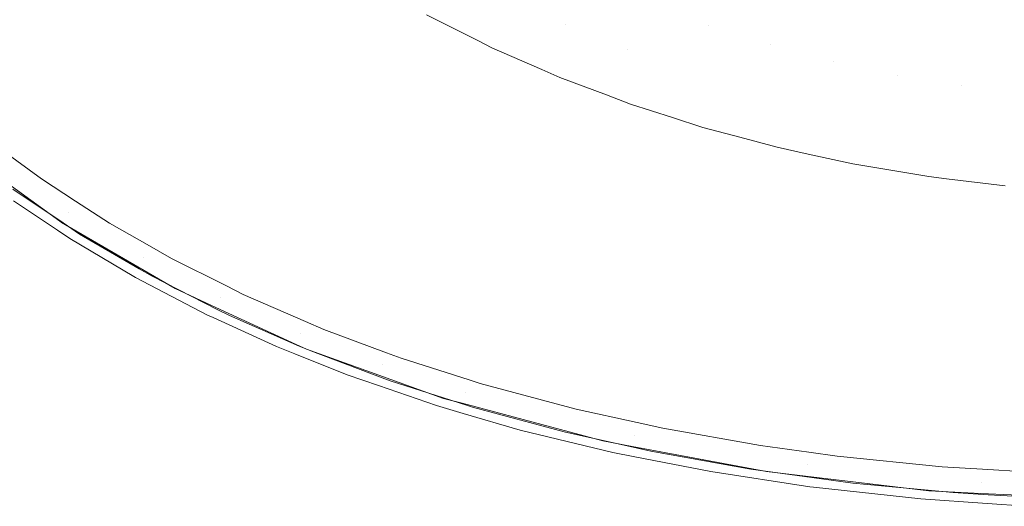
# Model space of a CAD drawing. Units: metres. Extents: x 6.52 to 9.55, y -2.6 to -1.24.
# Drawn here: x 6.67 to 6.8, y -2.6 to -2.54 of the extents above; entities that cross this region are included whole.
import ezdxf

# ---------------------------------------------------------------- set-up
doc = ezdxf.new("R2010")
doc.units = ezdxf.units.M
doc.header["$LTSCALE"] = 1.27
doc.layers.add('Keine', color=7, linetype='Continuous', lineweight=5)

msp = doc.modelspace()

# ---------------------------------------------------------------- linework, layer by layer
at = {"layer": 'Keine', "color": 7, "linetype": 'Continuous', "lineweight": 18}
for points, invisible_edges in [([(6.76092, -2.53578, 1.48644), (6.75288, -2.53283, 1.48632), (6.75859, -2.52047, 1.48496)], 11), ([(6.76092, -2.53578, 1.48644), (6.75859, -2.52047, 1.48496), (6.77293, -2.52577, 1.48529)], 9), ([(6.74181, -2.53568, 1.48675), (6.73376, -2.53196, 1.48666), (6.73736, -2.5259, 1.48604)], 11), ([(6.73736, -2.5259, 1.48604), (6.74502, -2.52954, 1.48619), (6.74181, -2.53568, 1.48675)], 11), ([(6.77293, -2.52577, 1.48529), (6.76914, -2.53836, 1.48655), (6.76092, -2.53578, 1.48644)], 11), ([(6.77293, -2.52577, 1.48529), (6.7734, -2.52589, 1.4853), (6.76914, -2.53836, 1.48655)], 10), ([(6.77751, -2.54058, 1.48664), (6.76914, -2.53836, 1.48655), (6.7734, -2.52589, 1.4853)], 11), ([(6.77751, -2.54058, 1.48664), (6.7734, -2.52589, 1.4853), (6.78825, -2.52983, 1.48555)], 9), ([(6.75004, -2.53903, 1.48684), (6.74181, -2.53568, 1.48675), (6.74502, -2.52954, 1.48619)], 11), ([(6.74502, -2.52954, 1.48619), (6.75288, -2.53283, 1.48632), (6.75004, -2.53903, 1.48684)], 11), ([(6.78825, -2.52983, 1.48555), (6.78599, -2.54242, 1.48672), (6.77751, -2.54058, 1.48664)], 11), ([(6.78825, -2.52983, 1.48555), (6.78882, -2.52992, 1.48556), (6.78599, -2.54242, 1.48672)], 10), ([(6.79453, -2.54386, 1.48679), (6.78599, -2.54242, 1.48672), (6.78882, -2.52992, 1.48556)], 11), ([(6.78882, -2.52992, 1.48556), (6.79668, -2.5312, 1.48564), (6.79453, -2.54386, 1.48679)], 10), ([(6.79453, -2.54386, 1.48679), (6.79668, -2.5312, 1.48564), (6.80352, -2.53232, 1.48572)], 9), ([(6.73376, -2.53196, 1.48666), (6.73025, -2.53787, 1.48704), (6.72336, -2.53442, 1.48698)], 9), ([(6.73204, -2.53877, 1.48706), (6.73025, -2.53787, 1.48704), (6.73376, -2.53196, 1.48666)], 10), ([(6.73204, -2.53877, 1.48706), (6.73376, -2.53196, 1.48666), (6.74181, -2.53568, 1.48675)], 11), ([(6.80352, -2.53232, 1.48572), (6.80313, -2.5449, 1.48683), (6.79453, -2.54386, 1.48679)], 11), ([(6.75004, -2.53903, 1.48684), (6.75288, -2.53283, 1.48632), (6.76092, -2.53578, 1.48644)], 11), ([(6.74181, -2.53568, 1.48675), (6.73868, -2.54167, 1.48711), (6.73204, -2.53877, 1.48706)], 9), ([(6.74109, -2.54272, 1.48713), (6.73868, -2.54167, 1.48711), (6.74181, -2.53568, 1.48675)], 10), ([(6.74109, -2.54272, 1.48713), (6.74181, -2.53568, 1.48675), (6.75004, -2.53903, 1.48684)], 11), ([(6.76092, -2.53578, 1.48644), (6.75607, -2.54806, 1.48721), (6.75004, -2.53903, 1.48684)], 11), ([(6.76012, -2.54937, 1.48723), (6.75607, -2.54806, 1.48721), (6.76092, -2.53578, 1.48644)], 10), ([(6.76012, -2.54937, 1.48723), (6.76092, -2.53578, 1.48644), (6.76914, -2.53836, 1.48655)], 11), ([(6.75004, -2.53903, 1.48684), (6.74728, -2.54506, 1.48716), (6.74109, -2.54272, 1.48713)], 9), ([(6.75047, -2.54626, 1.48718), (6.74728, -2.54506, 1.48716), (6.75004, -2.53903, 1.48684)], 10), ([(6.75004, -2.53903, 1.48684), (6.75607, -2.54806, 1.48721), (6.75047, -2.54626, 1.48718)], 9), ([(6.76914, -2.53836, 1.48655), (6.76501, -2.55068, 1.48725), (6.76012, -2.54937, 1.48723)], 9), ([(6.77, -2.55202, 1.48726), (6.76501, -2.55068, 1.48725), (6.76914, -2.53836, 1.48655)], 10), ([(6.77, -2.55202, 1.48726), (6.76914, -2.53836, 1.48655), (6.77751, -2.54058, 1.48664)], 11), ([(6.77751, -2.54058, 1.48664), (6.77409, -2.55291, 1.48728), (6.77, -2.55202, 1.48726)], 9), ([(6.78006, -2.55421, 1.48729), (6.77409, -2.55291, 1.48728), (6.77751, -2.54058, 1.48664)], 10), ([(6.77751, -2.54058, 1.48664), (6.78599, -2.54242, 1.48672), (6.78006, -2.55421, 1.48729)], 11), ([(6.78599, -2.54242, 1.48672), (6.78326, -2.55475, 1.4873), (6.78006, -2.55421, 1.48729)], 9), ([(6.79017, -2.55592, 1.48731), (6.78326, -2.55475, 1.4873), (6.78599, -2.54242, 1.48672)], 10), ([(6.78599, -2.54242, 1.48672), (6.79453, -2.54386, 1.48679), (6.79017, -2.55592, 1.48731)], 11), ([(6.79453, -2.54386, 1.48679), (6.79249, -2.55619, 1.48732), (6.79017, -2.55592, 1.48731)], 9), ([(6.80029, -2.55713, 1.48733), (6.79249, -2.55619, 1.48732), (6.79453, -2.54386, 1.48679)], 10), ([(6.79453, -2.54386, 1.48679), (6.80313, -2.5449, 1.48683), (6.80029, -2.55713, 1.48733)], 11), ([(6.67215, -2.55623, 1.4663), (6.66723, -2.5526, 1.46623), (6.6662, -2.55399, 1.46561)], 10), ([(6.6662, -2.55399, 1.46561), (6.66532, -2.55513, 1.46632), (6.67458, -2.56186, 1.46642)], 9), ([(6.6662, -2.55399, 1.46561), (6.67571, -2.56063, 1.46572), (6.67215, -2.55623, 1.4663)], 11), ([(6.67458, -2.56186, 1.46642), (6.67571, -2.56063, 1.46572), (6.6662, -2.55399, 1.46561)], 11), ([(6.67571, -2.56063, 1.46572), (6.67666, -2.55916, 1.46635), (6.67215, -2.55623, 1.4663)], 9), ([(6.67501, -2.56206, 1.46642), (6.66833, -2.55759, 1.46635), (6.66841, -2.55912, 1.46756)], 10), ([(6.66841, -2.55912, 1.46756), (6.67427, -2.56305, 1.46762), (6.67501, -2.56206, 1.46642)], 10), ([(6.68121, -2.56211, 1.4664), (6.67666, -2.55916, 1.46635), (6.67571, -2.56063, 1.46572)], 10), ([(6.67458, -2.56186, 1.46642), (6.67482, -2.562, 1.46642), (6.67571, -2.56063, 1.46572)], 10), ([(6.67571, -2.56063, 1.46572), (6.67482, -2.562, 1.46642), (6.68495, -2.56791, 1.46651)], 9), ([(6.68121, -2.56211, 1.4664), (6.67571, -2.56063, 1.46572), (6.68566, -2.56664, 1.46582)], 11), ([(6.68495, -2.56791, 1.46651), (6.68566, -2.56664, 1.46582), (6.67571, -2.56063, 1.46572)], 11), ([(6.67501, -2.56206, 1.46642), (6.67427, -2.56305, 1.46762), (6.67593, -2.56416, 1.46763)], 9), ([(6.67593, -2.56416, 1.46763), (6.67722, -2.56355, 1.46644), (6.67501, -2.56206, 1.46642)], 9), ([(6.68566, -2.56664, 1.46582), (6.6865, -2.56513, 1.46645), (6.68121, -2.56211, 1.4664)], 9), ([(6.67722, -2.56355, 1.46644), (6.67593, -2.56416, 1.46763), (6.68442, -2.5692, 1.46771)], 9), ([(6.68442, -2.5692, 1.46771), (6.68513, -2.56816, 1.46652), (6.67722, -2.56355, 1.46644)], 9), ([(6.68943, -2.5668, 1.46648), (6.6865, -2.56513, 1.46645), (6.68566, -2.56664, 1.46582)], 10), ([(6.68566, -2.56664, 1.46582), (6.68495, -2.56791, 1.46651), (6.68993, -2.57081, 1.46656)], 9), ([(6.68943, -2.5668, 1.46648), (6.68566, -2.56664, 1.46582), (6.69598, -2.57201, 1.46591)], 11), ([(6.69598, -2.57201, 1.46591), (6.68566, -2.56664, 1.46582), (6.68993, -2.57081, 1.46656)], 11), ([(6.69598, -2.57201, 1.46591), (6.69673, -2.57046, 1.46655), (6.68943, -2.5668, 1.46648)], 9), ([(6.68513, -2.56816, 1.46652), (6.68442, -2.5692, 1.46771), (6.68466, -2.56935, 1.46771)], 9), ([(6.68466, -2.56935, 1.46771), (6.68685, -2.56917, 1.46653), (6.68513, -2.56816, 1.46652)], 9), ([(6.68685, -2.56917, 1.46653), (6.68466, -2.56935, 1.46771), (6.69423, -2.57433, 1.46779)], 9), ([(6.69423, -2.57433, 1.46779), (6.69562, -2.57362, 1.46661), (6.68685, -2.56917, 1.46653)], 9), ([(6.69899, -2.57159, 1.46657), (6.69673, -2.57046, 1.46655), (6.69598, -2.57201, 1.46591)], 10), ([(6.68993, -2.57081, 1.46656), (6.69534, -2.57331, 1.4666), (6.69598, -2.57201, 1.46591)], 10), ([(6.69899, -2.57159, 1.46657), (6.69598, -2.57201, 1.46591), (6.70661, -2.57677, 1.466)], 11), ([(6.70661, -2.57677, 1.466), (6.70726, -2.57518, 1.46663), (6.69899, -2.57159, 1.46657)], 9), ([(6.69598, -2.57201, 1.46591), (6.69534, -2.57331, 1.4666), (6.706, -2.57823, 1.46669)], 9), ([(6.706, -2.57823, 1.46669), (6.70661, -2.57677, 1.466), (6.69598, -2.57201, 1.46591)], 11), ([(6.69423, -2.57433, 1.46779), (6.69498, -2.57467, 1.4678), (6.69562, -2.57362, 1.46661)], 10), ([(6.69714, -2.57438, 1.46662), (6.69562, -2.57362, 1.46661), (6.69498, -2.57467, 1.4678)], 10), ([(6.69714, -2.57438, 1.46662), (6.69498, -2.57467, 1.4678), (6.70341, -2.57852, 1.46787)], 9), ([(6.70341, -2.57852, 1.46787), (6.70643, -2.57844, 1.46669), (6.69714, -2.57438, 1.46662)], 9), ([(6.70968, -2.57623, 1.46665), (6.70726, -2.57518, 1.46663), (6.70661, -2.57677, 1.466)], 10), ([(6.70661, -2.57677, 1.466), (6.706, -2.57823, 1.46669), (6.70737, -2.57887, 1.4667)], 9), ([(6.70968, -2.57623, 1.46665), (6.70661, -2.57677, 1.466), (6.71748, -2.58095, 1.46607)], 11), ([(6.71748, -2.58095, 1.46607), (6.70661, -2.57677, 1.466), (6.70737, -2.57887, 1.4667)], 11), ([(6.71748, -2.58095, 1.46607), (6.71804, -2.57934, 1.4667), (6.70968, -2.57623, 1.46665)], 9), ([(6.70341, -2.57852, 1.46787), (6.70585, -2.5795, 1.46788), (6.70643, -2.57844, 1.46669)], 10), ([(6.70796, -2.5791, 1.4667), (6.70643, -2.57844, 1.46669), (6.70585, -2.5795, 1.46788)], 10), ([(6.70796, -2.5791, 1.4667), (6.70585, -2.5795, 1.46788), (6.71281, -2.58228, 1.46794)], 9), ([(6.70737, -2.57887, 1.4667), (6.71699, -2.58231, 1.46677), (6.71748, -2.58095, 1.46607)], 10), ([(6.71281, -2.58228, 1.46794), (6.71747, -2.58267, 1.46677), (6.70796, -2.5791, 1.4667)], 9), ([(6.71997, -2.58006, 1.46671), (6.71804, -2.57934, 1.4667), (6.71748, -2.58095, 1.46607)], 10), ([(6.71748, -2.58095, 1.46607), (6.71699, -2.58231, 1.46677), (6.72559, -2.5854, 1.46683)], 9), ([(6.71997, -2.58006, 1.46671), (6.71748, -2.58095, 1.46607), (6.72853, -2.58458, 1.46614)], 11), ([(6.72559, -2.5854, 1.46683), (6.72853, -2.58458, 1.46614), (6.71748, -2.58095, 1.46607)], 11), ([(6.72853, -2.58458, 1.46614), (6.72902, -2.58295, 1.46677), (6.71997, -2.58006, 1.46671)], 9), ([(6.71281, -2.58228, 1.46794), (6.71696, -2.58371, 1.46797), (6.71747, -2.58267, 1.46677)], 10), ([(6.71854, -2.58307, 1.46678), (6.71747, -2.58267, 1.46677), (6.71696, -2.58371, 1.46797)], 10), ([(6.71854, -2.58307, 1.46678), (6.71696, -2.58371, 1.46797), (6.72468, -2.58637, 1.46802)], 9), ([(6.72468, -2.58637, 1.46802), (6.72868, -2.58632, 1.46685), (6.71854, -2.58307, 1.46678)], 9), ([(6.73049, -2.58342, 1.46677), (6.72902, -2.58295, 1.46677), (6.72853, -2.58458, 1.46614)], 10), ([(6.74325, -2.58684, 1.46683), (6.73049, -2.58342, 1.46677), (6.72853, -2.58458, 1.46614)], 10), ([(6.72559, -2.5854, 1.46683), (6.72808, -2.58606, 1.46684), (6.72853, -2.58458, 1.46614)], 10), ([(6.72853, -2.58458, 1.46614), (6.72808, -2.58606, 1.46684), (6.74679, -2.59107, 1.46695)], 9), ([(6.72853, -2.58458, 1.46614), (6.75104, -2.59032, 1.46626), (6.74325, -2.58684, 1.46683)], 11), ([(6.74679, -2.59107, 1.46695), (6.75104, -2.59032, 1.46626), (6.72853, -2.58458, 1.46614)], 11), ([(6.72468, -2.58637, 1.46802), (6.72821, -2.5874, 1.46805), (6.72868, -2.58632, 1.46685)], 10), ([(6.72947, -2.58657, 1.46685), (6.72868, -2.58632, 1.46685), (6.72821, -2.5874, 1.46805)], 10), ([(6.72947, -2.58657, 1.46685), (6.72821, -2.5874, 1.46805), (6.73582, -2.58961, 1.4681)], 9), ([(6.73582, -2.58961, 1.4681), (6.74168, -2.58987, 1.46692), (6.72947, -2.58657, 1.46685)], 9), ([(6.75104, -2.59032, 1.46626), (6.75139, -2.58863, 1.46687), (6.74325, -2.58684, 1.46683)], 9), ([(6.7548, -2.58938, 1.46688), (6.75139, -2.58863, 1.46687), (6.75104, -2.59032, 1.46626)], 10), ([(6.74168, -2.58987, 1.46692), (6.73582, -2.58961, 1.4681), (6.74811, -2.59259, 1.46817)], 9), ([(6.74811, -2.59259, 1.46817), (6.75143, -2.59204, 1.46698), (6.74168, -2.58987, 1.46692)], 9), ([(6.76775, -2.59167, 1.46693), (6.7548, -2.58938, 1.46688), (6.75104, -2.59032, 1.46626)], 10), ([(6.74679, -2.59107, 1.46695), (6.75072, -2.5918, 1.46697), (6.75104, -2.59032, 1.46626)], 10), ([(6.75104, -2.59032, 1.46626), (6.75072, -2.5918, 1.46697), (6.76855, -2.59514, 1.46705)], 9), ([(6.75104, -2.59032, 1.46626), (6.77397, -2.59426, 1.46635), (6.76775, -2.59167, 1.46693)], 11), ([(6.76855, -2.59514, 1.46705), (6.77397, -2.59426, 1.46635), (6.75104, -2.59032, 1.46626)], 11), ([(6.74811, -2.59259, 1.46817), (6.75107, -2.59317, 1.46819), (6.75143, -2.59204, 1.46698)], 10), ([(6.75319, -2.59244, 1.46698), (6.75143, -2.59204, 1.46698), (6.75107, -2.59317, 1.46819)], 10), ([(6.75319, -2.59244, 1.46698), (6.75107, -2.59317, 1.46819), (6.76115, -2.59514, 1.46824)], 9), ([(6.76115, -2.59514, 1.46824), (6.7665, -2.59482, 1.46705), (6.75319, -2.59244, 1.46698)], 9), ([(6.77397, -2.59426, 1.46635), (6.7742, -2.59256, 1.46695), (6.76775, -2.59167, 1.46693)], 9), ([(6.77797, -2.59308, 1.46696), (6.7742, -2.59256, 1.46695), (6.77397, -2.59426, 1.46635)], 10), ([(6.79193, -2.59451, 1.46699), (6.77797, -2.59308, 1.46696), (6.77397, -2.59426, 1.46635)], 10), ([(6.7665, -2.59482, 1.46705), (6.76115, -2.59514, 1.46824), (6.77435, -2.59715, 1.4683)], 9), ([(6.77435, -2.59715, 1.4683), (6.7746, -2.59592, 1.46708), (6.7665, -2.59482, 1.46705)], 9), ([(6.76855, -2.59514, 1.46705), (6.77377, -2.59575, 1.46707), (6.77397, -2.59426, 1.46635)], 10), ([(6.77397, -2.59426, 1.46635), (6.77377, -2.59575, 1.46707), (6.79016, -2.59768, 1.46713)], 9), ([(6.77397, -2.59426, 1.46635), (6.79718, -2.59658, 1.46641), (6.79193, -2.59451, 1.46699)], 11), ([(6.79016, -2.59768, 1.46713), (6.79718, -2.59658, 1.46641), (6.77397, -2.59426, 1.46635)], 11), ([(6.79718, -2.59658, 1.46641), (6.79729, -2.59483, 1.46699), (6.79193, -2.59451, 1.46699)], 9), ([(6.80652, -2.59539, 1.467), (6.79729, -2.59483, 1.46699), (6.79718, -2.59658, 1.46641)], 10), ([(6.79718, -2.59658, 1.46641), (6.80885, -2.59716, 1.46642), (6.80652, -2.59539, 1.467)], 11), ([(6.7746, -2.59592, 1.46708), (6.77435, -2.59715, 1.4683), (6.77484, -2.59722, 1.46831)], 9), ([(6.77484, -2.59722, 1.46831), (6.78004, -2.59666, 1.4671), (6.7746, -2.59592, 1.46708)], 9), ([(6.78004, -2.59666, 1.4671), (6.77484, -2.59722, 1.46831), (6.78909, -2.59878, 1.46836)], 9), ([(6.78909, -2.59878, 1.46836), (6.79338, -2.59794, 1.46713), (6.78004, -2.59666, 1.4671)], 9), ([(6.79016, -2.59768, 1.46713), (6.79708, -2.59803, 1.46714), (6.79718, -2.59658, 1.46641)], 10), ([(6.80885, -2.59716, 1.46642), (6.79718, -2.59658, 1.46641), (6.79708, -2.59803, 1.46714)], 11), ([(6.79338, -2.59794, 1.46713), (6.78909, -2.59878, 1.46836), (6.79792, -2.59937, 1.46838)], 9), ([(6.79792, -2.59937, 1.46838), (6.79804, -2.59821, 1.46714), (6.79338, -2.59794, 1.46713)], 9), ([(6.79708, -2.59803, 1.46714), (6.8088, -2.59863, 1.46715), (6.80885, -2.59716, 1.46642)], 10), ([(6.79804, -2.59821, 1.46714), (6.79792, -2.59937, 1.46838), (6.80354, -2.59975, 1.46839)], 9), ([(6.80354, -2.59975, 1.46839), (6.80601, -2.59867, 1.46715), (6.79804, -2.59821, 1.46714)], 9)]:
    msp.add_3dface(points, dxfattribs=dict(at, invisible_edges=invisible_edges))

doc.saveas('drawing.dxf')
